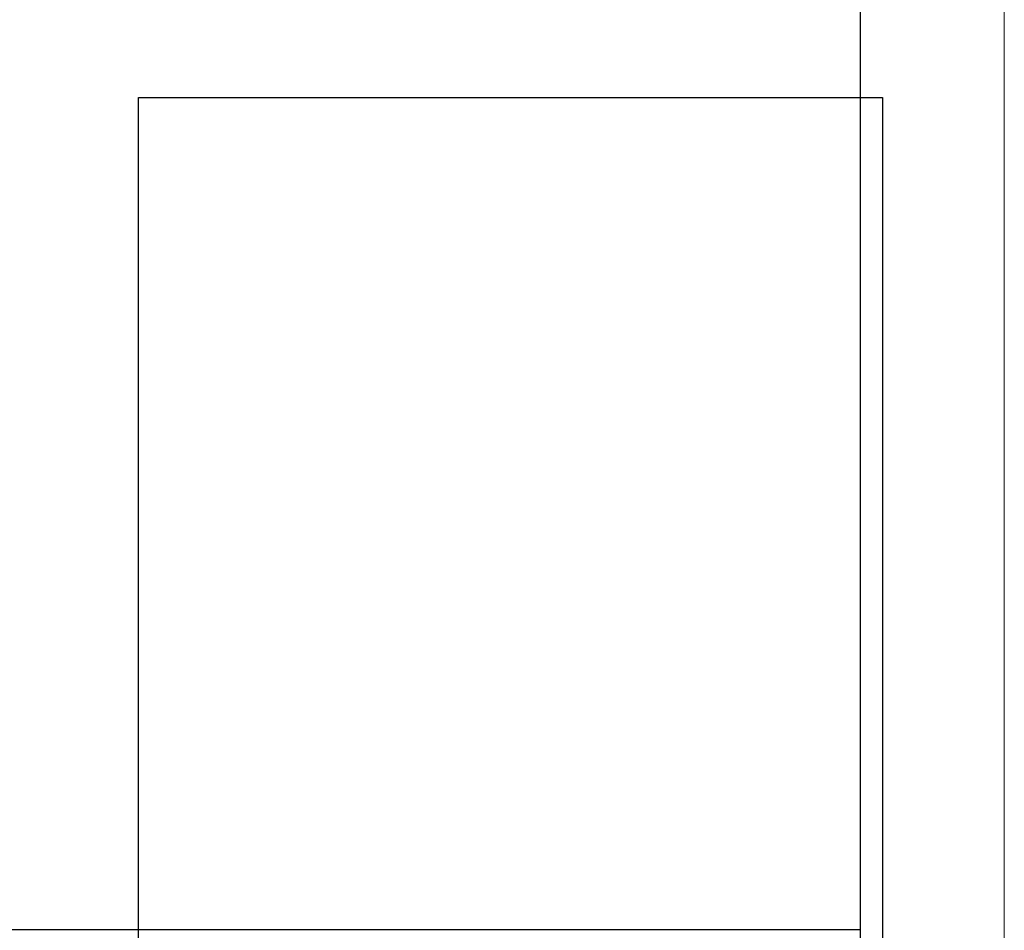
# Model space of a CAD drawing. Units: inches. Extents: x 0 to 210, y 0 to 297.
# Drawn here: x 166 to 210, y 33 to 74 of the extents above; entities that cross this region are included whole.
import ezdxf

# ---------------------------------------------------------------- set-up
doc = ezdxf.new("R2010")
doc.units = ezdxf.units.IN
doc.header["$MEASUREMENT"] = 0
doc.layers.add('Layer 1', color=7, linetype='Continuous')
picture_1 = doc.add_image_def('image1.png', size_in_pixel=(395, 452))

# ---------------------------------------------------------------- blocks, each defined once
blk = doc.blocks.new('block 3')
at = {"layer": 'Layer 1', "lineweight": 0}
blk.add_lwpolyline([(171.06, 31.898), (204.503, 31.898), (204.503, 70.167), (171.06, 70.167), (171.06, 31.898)], dxfattribs=at)
at = {"layer": 'Layer 1'}
image = blk.add_image(picture_1, insert=(171.06, 31.898), size_in_units=(33.443, 38.269), dxfattribs=at)
blk = doc.blocks.new('block 4')
at = {"layer": 'Layer 1', "lineweight": 0}
blk.add_lwpolyline([(0, 297.039), (209.98, 297.039), (209.98, 0), (0, 0), (0, 297.039)], dxfattribs=at)
at = {"layer": 'Layer 1', "color": 7, "lineweight": 25, "true_color": 0xffffff}
for points in [[(6.329, 5.426), (203.518, 5.426), (203.518, 290.964), (6.329, 290.964), (6.329, 5.426)], [(6.329, 32.773), (203.517, 32.773)]]:
    blk.add_lwpolyline(points, dxfattribs=at)
at = {"layer": 'Layer 1', "color": 7, "lineweight": 5, "true_color": 0xffffff}
blk.add_lwpolyline([(6.329, 32.773), (203.518, 32.773), (203.518, 290.964), (6.329, 290.964), (6.329, 32.773)], dxfattribs=at)
blk = doc.blocks.new('block 2')
at = {"layer": 'Layer 1', "lineweight": 0}
blk.add_lwpolyline([(0, 0), (209.98, 0), (209.98, 297.039), (0, 297.039), (0, 0)], dxfattribs=at)
at = {"layer": 'Layer 1'}
for name in ['block 4', 'block 3']:
    blk.add_blockref(name, (0, 0), dxfattribs=at)

msp = doc.modelspace()

# ---------------------------------------------------------------- block references
at = {"layer": 'Layer 1'}
msp.add_blockref('block 2', (0, 0), dxfattribs=at)

doc.saveas('drawing.dxf')
